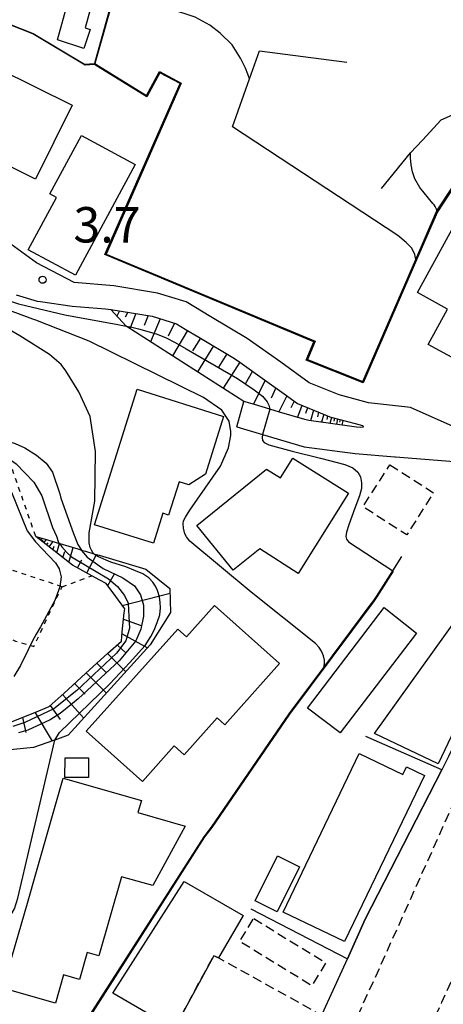
# Model space of a CAD drawing. Extents: x -28000 to -26000, y 94500 to 96000.
# Drawn here: x -26950 to -26905, y 95681 to 95785 of the extents above; entities that cross this region are included whole.
import ezdxf
from ezdxf.enums import TextEntityAlignment as Align

# ---------------------------------------------------------------- set-up
doc = ezdxf.new("R2010")
doc.units = 0
for name, pattern in [('221300', [1.5, 1, -0.5]), ('300300', [1.5, 1, -0.5]), ('630100', [1, 0.5, -0.5])]:
    doc.linetypes.add(name, pattern=pattern)
for name, color, linetype in [('2101000', 7, 'Continuous'), ('2101001', 7, 'Continuous'), ('2213000', 7, '221300'), ('3001000', 4, 'Continuous'), ('3003000', 7, '300300'), ('6101110', 6, 'Continuous'), ('6101120', 6, 'Continuous'), ('6101990', 6, 'Continuous'), ('6110000', 1, '611000'), ('6130000', 3, '613000'), ('6301000', 3, '630100'), ('7101000', 2, 'Continuous'), ('7101001', 8, 'Continuous'), ('7102000', 6, 'Continuous'), ('7102001', 8, 'Continuous'), ('7312000', 1, 'Continuous')]:
    doc.layers.add(name, color=color, linetype=linetype)
doc.styles.add('PlotAnnotation', font='MS Gothic.ttf')
doc.linetypes.add('611000', pattern='A,1,[3,dmdr.shx,S=0.2,R=0,X=0,Y=0],1', length=2)
doc.linetypes.add('613000', pattern='A,1,-0.75,[1,dmdr.shx,S=0.15,R=0,X=0,Y=0],-0.75,1', length=3.5)

# ---------------------------------------------------------------- blocks, each defined once
blk = doc.blocks.new('731200')
at = {"layer": '7312000'}
blk.add_circle((0, 0), 0.15, dxfattribs=at)

msp = doc.modelspace()

# ---------------------------------------------------------------- linework, layer by layer
at = {"layer": '2101000', "flags": 128}
for points in [[(-26908.68, 95744.1), (-26913.12, 95744.62), (-26916.25, 95745.45), (-26919.42, 95746.73), (-26922.42, 95748.91), (-26925.96, 95751.41), (-26929.8, 95753.71), (-26932.41, 95755.28), (-26935.44, 95756.2), (-26940.07, 95756.98), (-26944.26, 95757.34), (-26948.25, 95759.43), (-26950.95, 95761.4), (-26955.6, 95764.69), (-26957.65, 95766.01), (-26960.05, 95767.55), (-26975.43, 95777.45), (-26976.23, 95777.91), (-26975.08, 95779.79), (-26973.65, 95782.13), (-26970, 95788.1)], [(-26950.41, 95756.02), (-26948.17, 95755.38), (-26947.82, 95755.33), (-26944.48, 95754.84), (-26940.93, 95754.54), (-26940.38, 95754.49), (-26936.01, 95753.77), (-26933.44, 95752.98), (-26932.52, 95752.42), (-26931.08, 95751.56), (-26927.32, 95749.31), (-26926.75, 95748.91), (-26923.87, 95746.88), (-26922.05, 95745.55), (-26920.65, 95744.53), (-26917.05, 95743.07), (-26916.97, 95743.05), (-26914.55, 95742.41), (-26913.78, 95742.2), (-26913.75, 95742.18), (-26913.73, 95742.17), (-26913.72, 95742.14), (-26913.71, 95742.12), (-26913.71, 95742.08), (-26913.71, 95742.03), (-26913.76, 95742.02), (-26913.93, 95742.01), (-26914.39, 95742.05), (-26917.14, 95742.42), (-26919.43, 95742.73), (-26919.88, 95742.86), (-26922.54, 95743.64), (-26923.55, 95743.94), (-26925.2, 95744.43), (-26926.33, 95744.76)], [(-26927.07, 95742.07), (-26924.34, 95741.27), (-26919.92, 95739.96), (-26914.54, 95739.24), (-26910.36, 95738.9), (-26910.29, 95738.89), (-26900.1, 95738.09), (-26898.93, 95737.57), (-26892.63, 95732.38), (-26904.67, 95707.18), (-26905.39, 95705.78)], [(-26915.38, 95685.75), (-26923.77, 95667.42), (-26925.76, 95662.93)]]:
    msp.add_lwpolyline(points, dxfattribs=at)
at = {"layer": '2101001', "flags": 128}
for points in [[(-26882.19, 95758.04), (-26883.1, 95756.01), (-26890.71, 95739.23), (-26892.21, 95736.77), (-26908.68, 95744.1)], [(-26927.07, 95742.07), (-26926.33, 95744.76)], [(-26905.39, 95705.78), (-26913.48, 95689.98), (-26915.36, 95685.79), (-26915.38, 95685.75)]]:
    msp.add_lwpolyline(points, dxfattribs=at)
at = {"layer": '2213000', "flags": 128}
for points in [[(-26919.6, 95649.63), (-26913.74, 95662.91), (-26905.36, 95681.2), (-26896.12, 95701.78), (-26885.28, 95726.26), (-26873.71, 95751.78), (-26861.54, 95778.98), (-26859.14, 95783.09), (-26858.48, 95783.47), (-26857.03, 95783.39), (-26856.19, 95783.01)], [(-26925.76, 95662.93), (-26924.61, 95662.61), (-26923.77, 95662.49), (-26922.82, 95662.46), (-26921.94, 95662.91), (-26920.58, 95665.99), (-26912.19, 95684.3), (-26902.97, 95704.83), (-26891.39, 95729.42), (-26891.34, 95729.84), (-26891.33, 95730.49), (-26891.61, 95731.2), (-26892.63, 95732.38)]]:
    msp.add_lwpolyline(points, dxfattribs=at)
at = {"layer": '3001000', "flags": 128}
for points in [[(-26946.01, 95783), (-26944.93, 95786.98), (-26942.53, 95786.34), (-26943.09, 95784.28), (-26942.58, 95784.12), (-26943.23, 95782.11), (-26946.01, 95783)], [(-26952.32, 95779.98), (-26944.48, 95776.11), (-26948.35, 95768.28), (-26956.19, 95772.15), (-26952.32, 95779.98)], [(-26944.13, 95758.1), (-26949.11, 95760.78), (-26946.12, 95766.33), (-26946.83, 95766.71), (-26943.5, 95772.88), (-26937.81, 95769.82), (-26944.13, 95758.1)], [(-26894.79, 95744.24), (-26906.81, 95750.79), (-26904.77, 95754.53), (-26907.95, 95756.27), (-26903.06, 95765.25), (-26892.81, 95759.66), (-26892.18, 95760.81), (-26888.54, 95758.83), (-26889.6, 95756.9), (-26888.29, 95756.18), (-26894.79, 95744.24)], [(-26935.88, 95729.76), (-26942.1, 95731.72), (-26937.6, 95746.06), (-26928.46, 95743.18), (-26930.38, 95737.05), (-26932.14, 95735.94), (-26933.15, 95736.26), (-26934.27, 95732.72), (-26934.88, 95732.92), (-26935.88, 95729.76)], [(-26927.44, 95726.91), (-26931.27, 95731.64), (-26923.91, 95737.59), (-26922.43, 95736.66), (-26921.13, 95738.74), (-26915.25, 95735.05), (-26920.58, 95726.57), (-26924.63, 95729.17), (-26927.44, 95726.91)], [(-26893.62, 95731.92), (-26905.77, 95706.42), (-26912.49, 95709.61), (-26903.64, 95721.96), (-26897.57, 95733.8), (-26893.62, 95731.92)], [(-26937.05, 95704.54), (-26942.99, 95709.86), (-26933.31, 95720.68), (-26932.39, 95719.85), (-26929.41, 95723.18), (-26922.53, 95717.02), (-26928.31, 95710.55), (-26929.13, 95711.29), (-26932.63, 95707.37), (-26933.68, 95708.31), (-26937.05, 95704.54)], [(-26908.07, 95720.23), (-26916.12, 95709.69), (-26919.59, 95712.3), (-26911.48, 95722.96), (-26908.07, 95720.23)], [(-26907.22, 95705.19), (-26915.66, 95687.62), (-26922.17, 95690.74), (-26914.11, 95707.51), (-26909.51, 95705.3), (-26909.12, 95706.1), (-26907.22, 95705.19)], [(-26945.23, 95704.98), (-26945.22, 95707.05), (-26942.73, 95707.04), (-26942.74, 95704.97), (-26945.23, 95704.98)], [(-26948.26, 95695.02), (-26945.42, 95704.9), (-26937.15, 95702.53), (-26937.52, 95701.26), (-26932.51, 95699.82), (-26935.94, 95693.53), (-26939.24, 95694.48), (-26941.64, 95686.11), (-26942.87, 95686.46), (-26943.69, 95683.6), (-26945.39, 95684.08), (-26946.25, 95681.09), (-26951.8, 95682.68), (-26949.21, 95691.68), (-26948.26, 95695.02)], [(-26920.43, 95695.52), (-26922.78, 95690.77), (-26925.13, 95691.93), (-26922.77, 95696.68), (-26920.43, 95695.52)], [(-26940.16, 95682.16), (-26932.62, 95693.98), (-26926.37, 95690.38), (-26928.98, 95685.89), (-26929.5, 95686.12), (-26933.67, 95678.39), (-26940.16, 95682.16)]]:
    msp.add_lwpolyline(points, close=True, dxfattribs=at)
at = {"layer": '3003000', "flags": 128}
for points in [[(-26910.87, 95738.05), (-26906.25, 95735.08), (-26909.09, 95730.64), (-26913.72, 95733.62), (-26910.87, 95738.05)], [(-26925.27, 95690.05), (-26917.64, 95685.36), (-26919.13, 95682.94), (-26926.76, 95687.63), (-26925.27, 95690.05)], [(-26933.67, 95678.39), (-26929.5, 95686.12), (-26928.98, 95685.89), (-26918.69, 95680.16), (-26922.8, 95672.34), (-26933.67, 95678.39)]]:
    msp.add_lwpolyline(points, close=True, dxfattribs=at)
at = {"layer": '6101110', "flags": 128}
for points in [[(-26940.38, 95754.49), (-26936.01, 95753.77), (-26933.44, 95752.98), (-26932.52, 95752.42), (-26931.08, 95751.56), (-26927.32, 95749.31), (-26926.75, 95748.91), (-26923.87, 95746.88), (-26922.05, 95745.55), (-26920.65, 95744.53), (-26917.05, 95743.07), (-26916.97, 95743.05), (-26914.55, 95742.41), (-26913.78, 95742.2), (-26913.75, 95742.18), (-26913.73, 95742.17), (-26913.72, 95742.14), (-26913.71, 95742.12), (-26913.71, 95742.08), (-26913.71, 95742.03)], [(-26951.08, 95710.78), (-26948.01, 95712.04), (-26946.89, 95712.49), (-26945.33, 95713.91), (-26943.05, 95715.99), (-26940.7, 95718.11), (-26939.27, 95719.41), (-26939.17, 95720.37), (-26938.96, 95722.41), (-26938.91, 95722.81), (-26939.86, 95724.11), (-26940.88, 95725.5), (-26941.54, 95725.86), (-26942.38, 95726.31), (-26943.67, 95727.02), (-26944.42, 95727.42), (-26945.92, 95728.6), (-26947.21, 95729.61), (-26948.33, 95730.48)]]:
    msp.add_lwpolyline(points, dxfattribs=at)
at = {"layer": '6101120', "flags": 128}
for points in [[(-26913.71, 95742.03), (-26913.76, 95742.02), (-26913.93, 95742.01), (-26914.39, 95742.05), (-26917.14, 95742.42), (-26919.43, 95742.73), (-26919.88, 95742.86), (-26922.54, 95743.64), (-26923.55, 95743.94), (-26925.2, 95744.43), (-26926.33, 95744.76), (-26938.67, 95752.64), (-26938.75, 95752.73), (-26940.38, 95754.49)], [(-26948.33, 95730.48), (-26947.44, 95730.22), (-26945.82, 95729.73), (-26945.78, 95729.72), (-26943.86, 95729.15), (-26943.5, 95729.04), (-26943.05, 95728.9), (-26942.17, 95728.64), (-26941.63, 95728.48), (-26936.68, 95727), (-26934.14, 95724.98), (-26934.06, 95722.43), (-26936.21, 95718.99), (-26944.88, 95709.44), (-26946.32, 95708.93), (-26946.46, 95708.88), (-26948.57, 95708.14), (-26951.73, 95707.83)]]:
    msp.add_lwpolyline(points, dxfattribs=at)
at = {"layer": '6101990', "flags": 128}
for points in [[(-26939.45, 95754.34), (-26939.73, 95753.79)], [(-26938.59, 95754.2), (-26938.86, 95753.67)], [(-26937.74, 95754.06), (-26938.36, 95752.44)], [(-26936.43, 95753.84), (-26936.84, 95752.78)], [(-26935.15, 95753.51), (-26936.2, 95751.06)], [(-26933.65, 95753.04), (-26934.32, 95751.67)], [(-26932.29, 95752.28), (-26933.85, 95749.57)], [(-26930.9, 95751.45), (-26931.74, 95750.1)], [(-26929.52, 95750.63), (-26931.22, 95747.88)], [(-26928.12, 95749.79), (-26928.98, 95748.39)], [(-26926.74, 95748.9), (-26928.51, 95746.15)], [(-26925.4, 95747.96), (-26926.19, 95746.57)], [(-26924.07, 95747.02), (-26925.31, 95744.46)], [(-26922.92, 95746.18), (-26923.44, 95745.12)], [(-26921.77, 95745.35), (-26922.6, 95743.66)], [(-26921.01, 95744.79), (-26921.35, 95744.09)], [(-26920.19, 95744.34), (-26920.65, 95743.08)], [(-26919.57, 95744.09), (-26919.79, 95743.49)], [(-26918.95, 95743.84), (-26919.25, 95742.71)], [(-26918.41, 95743.62), (-26918.54, 95743.12)], [(-26917.86, 95743.4), (-26918.09, 95742.55)], [(-26917.45, 95743.23), (-26917.55, 95742.86)], [(-26917.05, 95743.07), (-26917.21, 95742.43)], [(-26916.73, 95742.99), (-26916.79, 95742.68)], [(-26916.41, 95742.9), (-26916.53, 95742.34)], [(-26916.13, 95742.83), (-26916.19, 95742.56)], [(-26915.85, 95742.75), (-26915.96, 95742.26)], [(-26947.8, 95730.07), (-26947.64, 95730.28)], [(-26947.63, 95729.94), (-26947.53, 95730.08)], [(-26947.46, 95729.81), (-26947.2, 95730.15)], [(-26947.19, 95729.59), (-26947.01, 95729.81)], [(-26946.91, 95729.37), (-26946.47, 95729.93)], [(-26946.5, 95729.06), (-26946.38, 95729.46)], [(-26946.1, 95728.74), (-26945.8, 95729.73)], [(-26944.81, 95727.73), (-26944.35, 95729.29)], [(-26945.45, 95728.23), (-26945.26, 95728.87)], [(-26943.89, 95727.14), (-26943.45, 95728.01)], [(-26942.92, 95726.61), (-26941.91, 95728.56)], [(-26940.71, 95725.27), (-26939.99, 95726.52)], [(-26939.17, 95723.17), (-26934.12, 95724.49)], [(-26939.03, 95721.71), (-26937.19, 95721.04)], [(-26939.19, 95720.18), (-26936.49, 95718.68)], [(-26939.71, 95719.01), (-26938.77, 95718.11)], [(-26940.73, 95718.09), (-26938.79, 95716.15)], [(-26941.85, 95717.07), (-26940.83, 95716.05)], [(-26942.98, 95716.05), (-26940.84, 95713.9)], [(-26944.23, 95714.91), (-26943.1, 95713.78)], [(-26945.48, 95713.77), (-26943.23, 95711.25)], [(-26946.79, 95712.58), (-26945.75, 95711.1)], [(-26949.74, 95711.33), (-26949.36, 95709.72)], [(-26948.41, 95711.88), (-26946.59, 95708.83)]]:
    msp.add_lwpolyline(points, dxfattribs=at)
at = {"layer": '6110000', "flags": 128}
for points in [[(-26963.33, 95796.94), (-26960.75, 95796.18), (-26942.48, 95790.85), (-26941.06, 95790.44), (-26940.54, 95785.96), (-26942.07, 95780.5)], [(-26975.08, 95779.79), (-26973.65, 95782.13), (-26970, 95788.1), (-26968.09, 95788.9), (-26961.84, 95787.71), (-26955.28, 95786.28), (-26951.29, 95784.73), (-26948.61, 95783.69), (-26943.17, 95780.44), (-26942.12, 95780.5), (-26942.07, 95780.5), (-26941.69, 95780.26), (-26936.6, 95777.14), (-26935.23, 95779.67), (-26932.93, 95778.42), (-26940.89, 95760.34), (-26918.77, 95751.13), (-26919.58, 95749.19), (-26913.74, 95746.85), (-26908.14, 95759.78), (-26905.94, 95764.86), (-26905.91, 95764.91), (-26904.12, 95767.65), (-26900.64, 95770.66), (-26897.12, 95773.12), (-26892.09, 95774.24), (-26889.33, 95774.82), (-26888.99, 95774.89), (-26881.83, 95776.38), (-26878.1, 95777.18)], [(-26927.51, 95773.81), (-26925.71, 95778.89), (-26924.66, 95781.84), (-26915.44, 95780.65)], [(-26911.74, 95767.27), (-26908.68, 95771.07), (-26907.43, 95772.41), (-26905.44, 95774.54), (-26902.66, 95775.77), (-26899.96, 95776.5), (-26897.26, 95777.23)], [(-26946.26, 95674.88), (-26944.54, 95677.13), (-26943.15, 95678.95), (-26930.5, 95698.71), (-26929.75, 95699.72), (-26921.53, 95711.71), (-26917.86, 95716.62), (-26913.05, 95723.05), (-26912.57, 95723.69), (-26912.29, 95724.12), (-26910.57, 95726.82), (-26909.59, 95728.36)]]:
    msp.add_lwpolyline(points, dxfattribs=at)
at = {"layer": '6130000', "flags": 128}
for points in [[(-26882.19, 95758.04), (-26883.1, 95756.01), (-26890.71, 95739.23), (-26892.21, 95736.77), (-26908.68, 95744.1)], [(-26925.57, 95691.07), (-26915.36, 95685.79), (-26913.48, 95689.98), (-26905.39, 95705.78), (-26913.41, 95709.32)]]:
    msp.add_lwpolyline(points, dxfattribs=at)
at = {"layer": '6301000', "flags": 128}
for points in [[(-26945.53, 95725.15), (-26945.77, 95725.23), (-26950.75, 95726.87), (-26951.67, 95727.18), (-26954.02, 95728.32), (-26955.27, 95728.93), (-26956.98, 95732.23), (-26957.2, 95732.39), (-26961.59, 95735.41), (-26964.92, 95737.48), (-26966.16, 95738.24), (-26969.32, 95739.58), (-26972.73, 95741.03), (-26973.22, 95741.26), (-26976.72, 95742.94), (-26979.11, 95743.16), (-26981.48, 95738.93), (-26980.13, 95735.74), (-26977.4, 95733.31), (-26976.98, 95732.47), (-26975.65, 95729.71), (-26974.13, 95728.75), (-26972.41, 95727.67), (-26972.22, 95727.55), (-26968.58, 95725.21), (-26965.58, 95721.78), (-26961.83, 95719.87), (-26958.63, 95721.2), (-26957.78, 95721.55), (-26954.27, 95721.05), (-26953.9, 95720.99), (-26951.63, 95719.94), (-26950.45, 95719.4), (-26948.96, 95718.97), (-26948.89, 95718.95), (-26948.51, 95718.84), (-26945.61, 95725.01), (-26945.53, 95725.15)], [(-26948.33, 95730.48), (-26950.1, 95735.59), (-26951.18, 95738.69), (-26951.23, 95738.85), (-26951.29, 95739.02), (-26952.01, 95739.52), (-26952.74, 95740.99), (-26953.01, 95741.54)], [(-26945.53, 95725.15), (-26942.38, 95726.31)]]:
    msp.add_lwpolyline(points, dxfattribs=at)
at = {"layer": '7101000', "flags": 128}
msp.add_lwpolyline([(-26953.26, 95741.15), (-26950.5, 95740.3), (-26949.49, 95739.85), (-26948.25, 95739.09), (-26947.23, 95738.24), (-26946.56, 95737.26), (-26945.76, 95734.99), (-26945.66, 95734.52), (-26944.32, 95730.77), (-26943.86, 95729.62), (-26943.5, 95729.04)], dxfattribs=at)
at = {"layer": '7101001', "flags": 128}
msp.add_lwpolyline([(-26943.5, 95729.04), (-26943.48, 95729), (-26942.9, 95728.28), (-26941.21, 95727.09), (-26939.13, 95726.08), (-26937.89, 95725.24), (-26937.25, 95724.3), (-26936.91, 95723.22), (-26936.91, 95722.03), (-26937.2, 95720.65), (-26937.75, 95719.42), (-26939.49, 95717.32), (-26943.82, 95713.28), (-26944.43, 95712.79), (-26945.74, 95711.75), (-26946.81, 95711.08), (-26949.16, 95709.99), (-26950.16, 95709.68)], dxfattribs=at)
at = {"layer": '7102000', "flags": 128}
for points in [[(-26925.71, 95778.89), (-26925.88, 95779.38), (-26926.14, 95780.03), (-26926.66, 95781.06), (-26927.56, 95782.48), (-26928.83, 95783.72), (-26929.91, 95784.56), (-26931.48, 95785.4), (-26934.13, 95786.31), (-26936.09, 95786.97), (-26936.64, 95787.42), (-26936.94, 95787.87), (-26937.12, 95788.42), (-26937.21, 95789.23), (-26937.16, 95790.3), (-26937.04, 95791.35)], [(-26908.14, 95759.78), (-26908.23, 95760.3), (-26908.56, 95760.96), (-26909.13, 95761.59), (-26910.02, 95762.3), (-26927.51, 95773.81)], [(-26905.91, 95764.91), (-26905.92, 95764.98), (-26905.95, 95765.1), (-26906.01, 95765.24), (-26906.09, 95765.38), (-26906.19, 95765.55), (-26906.31, 95765.71), (-26907.7, 95767.38), (-26908.22, 95768.3), (-26908.49, 95769.05), (-26908.63, 95769.78), (-26908.68, 95770.53), (-26908.68, 95771.07)], [(-26942.17, 95728.64), (-26942.28, 95728.78), (-26942.44, 95729.04), (-26942.56, 95729.32), (-26942.66, 95729.81), (-26942.69, 95730.86), (-26942.07, 95734.22), (-26941.99, 95739.46), (-26942.57, 95743.16), (-26943.75, 95745.76), (-26945.13, 95748.01), (-26945.63, 95748.65), (-26946.88, 95749.73), (-26949.99, 95751.69), (-26951.28, 95752.45), (-26955.18, 95754.54), (-26959.56, 95756.56), (-26959.71, 95756.66), (-26959.8, 95756.75), (-26959.87, 95756.87)], [(-26917.86, 95716.62), (-26917.79, 95716.98), (-26917.79, 95717.38), (-26917.88, 95717.86), (-26918.1, 95718.33), (-26918.36, 95718.74), (-26918.74, 95719.16), (-26925.53, 95724.59), (-26932.01, 95729.99), (-26932.39, 95730.44), (-26932.55, 95730.74), (-26932.71, 95731.36), (-26932.74, 95731.84), (-26932.69, 95732.13), (-26932.5, 95732.51), (-26932.01, 95733.26), (-26928.79, 95737.92), (-26927.94, 95739.84), (-26927.68, 95741.17), (-26927.68, 95741.59), (-26927.86, 95742.68), (-26928.65, 95743.83), (-26930.59, 95745.17), (-26942.68, 95751.12), (-26948.33, 95753.36), (-26948.64, 95753.47), (-26955.8, 95756.12)], [(-26952.52, 95756.21), (-26952.35, 95756), (-26952.19, 95755.82), (-26951.88, 95755.65), (-26950.13, 95755.07), (-26945.24, 95753.92), (-26939.63, 95752.9), (-26938.75, 95752.73)], [(-26924.34, 95741.27), (-26924.38, 95740.96), (-26924.34, 95740.63), (-26924.18, 95740.43), (-26923.68, 95740.17), (-26921.2, 95739.51), (-26918.22, 95738.75), (-26915.63, 95738.08), (-26914.8, 95737.72), (-26914.27, 95737.26), (-26913.98, 95736.79), (-26913.88, 95736.16), (-26913.87, 95735.55), (-26914.08, 95734.78), (-26914.59, 95733.47), (-26915.22, 95731.72), (-26915.46, 95730.92), (-26915.52, 95730.48), (-26915.46, 95730.18), (-26915.25, 95729.92), (-26910.57, 95726.82)], [(-26953.77, 95740.35), (-26953.31, 95740.17), (-26952.14, 95739.39), (-26950.41, 95738.14), (-26948.52, 95736.2), (-26947.69, 95734.76), (-26946.55, 95731.42), (-26946.13, 95730.5), (-26945.9, 95729.85), (-26945.82, 95729.73)], [(-26950.87, 95735.17), (-26949.22, 95731.06), (-26948.36, 95729.89), (-26946.25, 95727.7), (-26945.83, 95727.06), (-26945.62, 95726.2), (-26945.79, 95725.14), (-26946.31, 95723.71), (-26947.82, 95720.92), (-26948.27, 95720.15), (-26948.69, 95719.36), (-26949.11, 95718.48), (-26949.92, 95716.83), (-26950.63, 95715.65)], [(-26962.54, 95693.08), (-26961.92, 95693.15), (-26961.18, 95693.09), (-26960.4, 95692.78), (-26956.82, 95690.11), (-26956.72, 95690.05), (-26955.36, 95689.33), (-26954.73, 95689.17), (-26953.77, 95689.13), (-26952.76, 95689.31), (-26952.08, 95689.53), (-26951.86, 95689.62), (-26951.51, 95689.86), (-26951.4, 95689.94), (-26950.92, 95690.46), (-26950.57, 95691.07), (-26950.21, 95692.22), (-26946.32, 95708.93)]]:
    msp.add_lwpolyline(points, dxfattribs=at)
at = {"layer": '7102001', "flags": 128}
for points in [[(-26966.79, 95798.93), (-26963.36, 95796.89), (-26941.1, 95790.4), (-26940.59, 95785.96), (-26942.12, 95780.5), (-26942.07, 95780.5), (-26941.69, 95780.26), (-26936.6, 95777.14), (-26935.23, 95779.67), (-26932.93, 95778.42), (-26940.89, 95760.34), (-26918.77, 95751.13), (-26919.58, 95749.19), (-26913.74, 95746.85), (-26908.14, 95759.78)], [(-26977.06, 95784.22), (-26973.65, 95782.13), (-26970, 95788.1), (-26968.09, 95788.9), (-26961.84, 95787.71), (-26955.28, 95786.28), (-26951.29, 95784.73), (-26948.61, 95783.69), (-26943.17, 95780.44), (-26943.09, 95780.39), (-26942.08, 95780.45), (-26941.71, 95780.21), (-26936.58, 95777.07), (-26935.21, 95779.6), (-26932.99, 95778.4), (-26940.96, 95760.31), (-26918.84, 95751.1), (-26919.65, 95749.16), (-26913.71, 95746.79), (-26908.1, 95759.76), (-26905.9, 95764.84), (-26905.91, 95764.91)], [(-26888.99, 95774.89), (-26889.08, 95774.77), (-26889.31, 95774.72), (-26892.07, 95774.14), (-26897.08, 95773.03), (-26900.58, 95770.58), (-26904.04, 95767.58), (-26905.85, 95764.81), (-26908.05, 95759.74), (-26913.69, 95746.72), (-26919.71, 95749.13), (-26918.9, 95751.08), (-26941.02, 95760.29), (-26933.06, 95778.38), (-26935.19, 95779.53), (-26936.56, 95777), (-26941.73, 95780.17), (-26942.1, 95780.4), (-26943.11, 95780.34), (-26948.63, 95783.64), (-26951.31, 95784.69), (-26955.29, 95786.23), (-26961.14, 95787.51)], [(-26927.51, 95773.81), (-26925.71, 95778.89)], [(-26908.68, 95771.07), (-26907.43, 95772.41), (-26905.44, 95774.54), (-26902.66, 95775.77), (-26899.96, 95776.5)], [(-26938.75, 95752.73), (-26938.16, 95752.62), (-26937.46, 95752.45), (-26935.57, 95751.91), (-26934.59, 95751.52), (-26933.58, 95751), (-26932.43, 95750.32), (-26926.97, 95747.17), (-26925.24, 95745.98), (-26924.35, 95745.33), (-26923.85, 95744.72), (-26923.68, 95744.36), (-26923.55, 95743.94), (-26924.34, 95741.27)], [(-26945.82, 95729.73), (-26945.56, 95729.37), (-26945.05, 95728.76), (-26944.53, 95728.31), (-26940.62, 95726), (-26939.67, 95725.18), (-26938.95, 95724.24), (-26938.56, 95723.4), (-26938.47, 95722), (-26938.42, 95720.77), (-26938.78, 95719.42), (-26939.77, 95718.14), (-26943.96, 95714.19), (-26946.41, 95712.22), (-26949.49, 95710.79), (-26950.73, 95710.35)], [(-26946.32, 95708.93), (-26945.81, 95709.74), (-26940.49, 95714.89), (-26938.37, 95717.14), (-26937.44, 95718.15), (-26936.76, 95718.95), (-26936.16, 95719.9), (-26935.8, 95720.55), (-26935.48, 95721.36), (-26935.21, 95722.17), (-26935.14, 95722.93), (-26935.16, 95723.47), (-26935.25, 95724.1), (-26935.46, 95724.77), (-26935.67, 95725.23), (-26935.93, 95725.64), (-26936.38, 95726.11), (-26937.01, 95726.53), (-26937.76, 95726.85), (-26938.8, 95727.26), (-26940.37, 95727.76), (-26941.67, 95728.3), (-26942.11, 95728.57), (-26942.17, 95728.64)], [(-26910.57, 95726.82), (-26910.53, 95726.79), (-26912.25, 95724.09), (-26912.53, 95723.66), (-26921.49, 95711.68), (-26929.71, 95699.69), (-26930.46, 95698.68), (-26943.11, 95678.92), (-26946.22, 95674.85), (-26947.85, 95673.18)], [(-26944.54, 95677.13), (-26943.15, 95678.95), (-26930.5, 95698.71), (-26929.75, 95699.72), (-26921.53, 95711.71), (-26917.86, 95716.62)]]:
    msp.add_lwpolyline(points, dxfattribs=at)

# ---------------------------------------------------------------- block references
at = {"layer": '7312000', "xscale": 2.5, "yscale": 2.5, "zscale": 2.5}
msp.add_blockref('731200', (-26947.6, 95757.63, 3.67), dxfattribs=at)

# ---------------------------------------------------------------- texts
at = {"layer": '7312000', "style": 'PlotAnnotation'}
msp.add_text('3.7', height=3.75, dxfattribs=at).set_placement((-26940.79, 95762.96), align=Align.MIDDLE)

doc.saveas('drawing.dxf')
